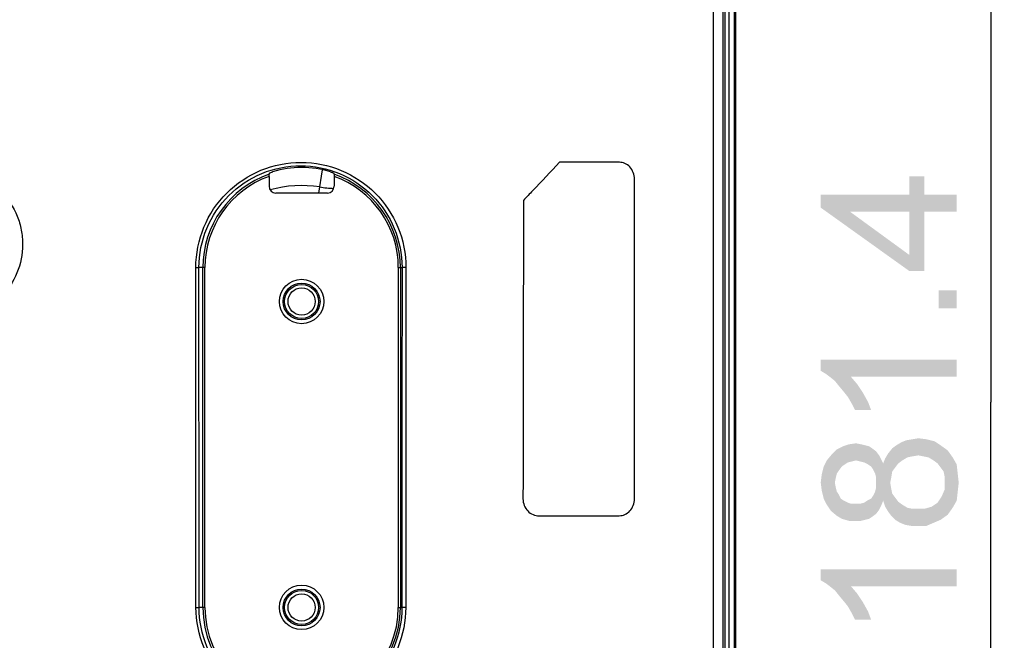
# Model space of a CAD drawing. Units: millimetres. Extents: x 0 to 1189, y 0 to 841.
# Drawn here: x 1084 to 1142, y 172 to 209 of the extents above; entities that cross this region are included whole.
import ezdxf

# ---------------------------------------------------------------- set-up
doc = ezdxf.new("R2010")
doc.units = ezdxf.units.MM
doc.header["$LTSCALE"] = 65.395
doc.layers.get('0').update_dxf_attribs({"linetype": 'CONTINUOUS'})
for name, color, linetype in [('3_ALL_AXES', 7, 'CONTINUOUS'), ('7_ALL_FEATURES', 7, 'CONTINUOUS'), ('DEF_DRAFT_DIM', 7, 'CONTINUOUS')]:
    doc.layers.add(name, color=color, linetype=linetype)
doc.styles.add('TEXTSTYLE_2', font='ar_wgl__.ttf')
doc.dimstyles.new('DIMSTYLE_6', dxfattribs={"dimtxt": 8, "dimasz": 3, "dimexe": 0.8, "dimexo": 0.2, "dimgap": 2, "dimtad": 1, "dimlfac": 2.5, "dimdsep": 46, "dimtxsty": 'TEXTSTYLE_2', "dimblk": 'OPEN', "dimblk1": 'OPEN', "dimblk2": 'OPEN', "dimcen": 0.09, "dimazin": 2, "dimtp": 0.5, "dimtm": 0.5, "dimtfac": 1, "dimtofl": 0, "dimtmove": 0, "dimatfit": 3, "dimldrblk": 'OPEN', "dimfxl": 1, "dimtolj": 1, "dimarcsym": 0})

# ---------------------------------------------------------------- blocks, each defined once
blk = doc.blocks.new('_OPEN')
at = {"color": 0, "linetype": 'ByBlock'}
for p, q in [((0, 0), (-1, 0.117)), ((-1, -0.117), (0, 0)), ((-1, 0), (0, 0))]:
    blk.add_line(p, q, dxfattribs=at)
blk = doc.blocks.new('*D20')
at = {"layer": 'DEF_DRAFT_DIM', "color": 2, "linetype": 'Continuous', "transparency": 16777216}
for p, q in [((973.644, 222.457), (1141.744, 222.457)), ((1140.944, 222.457), (1140.944, 186.177)), ((1140.944, 149.897), (1140.944, 186.177)), ((1125.744, 149.897), (1141.744, 149.897))]:
    blk.add_line(p, q, dxfattribs=at)
at = {"layer": 'DEF_DRAFT_DIM', "color": 2, "linetype": 'Continuous', "transparency": 16777216, "xscale": 3, "yscale": 3, "zscale": 3}
for p, rotation in [((1140.944, 222.457), 90), ((1140.944, 149.897), 270)]:
    blk.add_blockref('_OPEN', p, dxfattribs=dict(at, rotation=rotation))

msp = doc.modelspace()

# ---------------------------------------------------------------- linework, layer by layer
at = {"color": 6, "linetype": 'Continuous'}
for p, q in [((1125.544, 371.8171), (1125.544, 150.4171)), ((1125.864, 149.9771), (1125.864, 371.8171)), ((1125.944, 149.9771), (1125.944, 371.8171)), ((1101.4115, 198.481), (1101.6273, 199.8488))]:
    msp.add_line(p, q, dxfattribs=at)
at = {"color": 7, "linetype": 'Continuous'}
for centre in [(1100.404, 192.0971), (1100.404, 174.0971)]:
    msp.add_circle(centre, 0.8, dxfattribs=at)
at = {"color": 6, "linetype": 'Continuous'}
for centre, radius, start, end in [((1100.404, 192.0971), 6.8222, 81.032027, 105.724999), ((1102.524, 205.5308), 6.7778, 261.032027, 268.112629)]:
    msp.add_arc(centre, radius, start, end, dxfattribs=at)
at = {"layer": '3_ALL_AXES', "color": 7, "linetype": 'Continuous'}
for p, q in [((1125.544, 371.8171), (1125.544, 150.2971)), ((1125.864, 150.2971), (1125.864, 371.8171)), ((1125.944, 150.0571), (1125.944, 371.8171))]:
    msp.add_line(p, q, dxfattribs=at)
at = {"layer": '7_ALL_FEATURES', "color": 7, "linetype": 'Continuous'}
for p, q in [((1125.304, 371.1831), (1125.304, 151.2217)), ((1101.4115, 198.481), (1101.6273, 199.8488)), ((1098.488, 199.4548), (1098.488, 198.881)), ((1098.5006, 199.6428), (1098.4899, 199.5823)), ((1102.3182, 199.5823), (1102.3075, 199.6428)), ((1102.3201, 199.4548), (1102.3201, 198.881)), ((1101.9201, 198.481), (1098.8879, 198.481)), ((1094.714, 194.0971), (1094.3642, 194.0971)), ((1094.5944, 174.0971), (1094.5944, 194.0971)), ((1094.714, 174.0971), (1094.714, 194.0971)), ((1106.0941, 194.0971), (1106.3125, 194.0971)), ((1106.0941, 194.0971), (1106.0941, 174.0971)), ((1106.2136, 194.0971), (1106.2136, 174.0971)), ((1094.714, 174.0971), (1094.3701, 174.0971)), ((1106.0941, 174.0971), (1106.3008, 174.0971))]:
    msp.add_line(p, q, dxfattribs=at)
for centre, radius in [((1100.404, 192.0971), 1.3081), ((1100.404, 192.0971), 1.0837), ((1100.404, 192.0971), 1), ((1100.404, 192.0971), 0.8), ((1100.404, 174.0971), 1.3081), ((1100.404, 174.0971), 1.0837), ((1100.404, 174.0971), 1), ((1100.404, 174.0971), 0.8)]:
    msp.add_circle(centre, radius, dxfattribs=at)
for centre, radius, start, end in [((1100.404, 194.0971), 5.8805, 73.161198, 106.838802), ((1100.404, 194.0971), 5.8096, 109.237269, 180), ((1100.404, 194.0971), 5.69, 109.678322, 180), ((1100.404, 194.0971), 5.8096, 0, 70.762731), ((1100.404, 194.0971), 5.69, 0, 70.321678), ((1100.404, 192.0971), 6.8222, 81.032027, 105.724999), ((1102.524, 205.5308), 6.7778, 261.032027, 268.112629), ((1100.404, 174.0971), 5.8096, 180, 360), ((1100.404, 174.0971), 5.69, 180, 360)]:
    msp.add_arc(centre, radius, start, end, dxfattribs=at)
for centre, major_axis in [((1098.888, 198.8811), (0.2829, 0.2829)), ((1101.92, 198.8811), (-0.2829, 0.2829))]:
    msp.add_ellipse(centre, major_axis=major_axis, ratio=0.9996955, start_param=-3.9268385, end_param=-2.3563468, dxfattribs=at)
for points, knots in [([(1124.6275, 162.4571), (1124.6278, 169.9138), (1124.6359, 184.8271), (1124.6428, 214.6538), (1124.6452, 251.9371), (1124.6427, 289.2204), (1124.6375, 319.0471), (1124.6273, 333.9604), (1124.6275, 341.4171)], [0, 0, 0, 0, 0.125, 0.25, 0.5, 0.75, 0.875, 1, 1, 1, 1]), ([(1094.1827, 194.0963), (1094.1823, 194.9034), (1094.5057, 196.5345), (1095.887, 198.5925), (1097.9488, 199.9647), (1100.3729, 200.4414), (1102.7924, 199.9574), (1104.8452, 198.5846), (1106.2211, 196.5305), (1106.5434, 194.902), (1106.5429, 194.0955)], [0, 0, 0, 0, 0.1254462, 0.2507604, 0.3758114, 0.5005454, 0.6250715, 0.7496731, 0.8746417, 1, 1, 1, 1]), ([(1094.3642, 194.0971), (1094.3639, 194.8779), (1094.6764, 196.4559), (1096.0112, 198.4476), (1098.0045, 199.7764), (1100.3489, 200.2384), (1102.6887, 199.7697), (1104.673, 198.4405), (1106.002, 196.4526), (1106.313, 194.8773), (1106.3125, 194.0971)], [0, 0, 0, 0, 0.1254783, 0.2508151, 0.3758694, 0.5005836, 0.625075, 0.7496481, 0.8746153, 1, 1, 1, 1]), ([(1115.576, 200.2879), (1115.0537, 199.7312), (1114.3475, 198.9848), (1113.6383, 198.2412), (1113.4558, 198.0502)], [0, 0, 0, 0, 0.7429299, 1, 1, 1, 1]), ([(1119.0995, 200.2911), (1118.2379, 200.2909), (1117.0634, 200.2899), (1115.8889, 200.2884), (1115.576, 200.2879)], [0, 0, 0, 0, 0.7335741, 1, 1, 1, 1]), ([(1119.9832, 199.2912), (1119.9832, 199.4257), (1119.9368, 199.6894), (1119.7375, 200.0222), (1119.4437, 200.2407), (1119.2111, 200.2911), (1119.0995, 200.2911)], [0, 0, 0, 0, 0.274085, 0.5318999, 0.7724365, 1, 1, 1, 1]), ([(1079.6461, 199.8294), (1080.2139, 199.8288), (1081.3619, 199.6008), (1082.8112, 198.6275), (1083.6158, 197.4075), (1083.9403, 196.3098), (1084.0472, 195.1699), (1083.7614, 193.739), (1082.9564, 192.5221), (1082.0791, 191.7872), (1081.3243, 191.3719), (1080.5032, 191.1124), (1079.9316, 191.0506), (1079.6463, 191.0483)], [0, 0, 0, 0, 0.1247697, 0.2495192, 0.3742757, 0.4369669, 0.4996622, 0.6244698, 0.7492657, 0.8119485, 0.8746303, 0.9373134, 1, 1, 1, 1]), ([(1098.488, 199.4548), (1098.488, 199.4831), (1098.4897, 199.5254), (1098.4874, 199.5683), (1098.4899, 199.5823)], [0, 0, 0, 0, 0.6663427, 1, 1, 1, 1]), ([(1098.5006, 199.6428), (1098.501, 199.6451), (1098.5076, 199.6498), (1098.5267, 199.6616), (1098.568, 199.6794), (1098.6286, 199.7026), (1098.6754, 199.7178), (1098.7006, 199.7254)], [0, 0, 0, 0, 0.0322967, 0.0987029, 0.3231738, 0.638036, 1, 1, 1, 1]), ([(1102.1075, 199.7254), (1102.1326, 199.7178), (1102.1794, 199.7026), (1102.24, 199.6794), (1102.2814, 199.6616), (1102.3004, 199.6498), (1102.3071, 199.6451), (1102.3075, 199.6428)], [0, 0, 0, 0, 0.3619642, 0.6768265, 0.9012973, 0.9677034, 1, 1, 1, 1]), ([(1102.3182, 199.5823), (1102.3206, 199.5683), (1102.3183, 199.5254), (1102.3201, 199.4831), (1102.3201, 199.4548)], [0, 0, 0, 0, 0.3336573, 1, 1, 1, 1]), ([(1119.9871, 180.4934), (1119.9869, 185.2162), (1119.9855, 191.4821), (1119.9837, 197.7481), (1119.9832, 199.2912)], [0, 0, 0, 0, 0.7537354, 1, 1, 1, 1]), ([(1113.4558, 198.0502), (1113.4546, 197.2969), (1113.4467, 192.4005), (1113.4367, 186.5457), (1113.4288, 181.4441), (1113.4274, 180.4857)], [0, 0, 0, 0, 0.1286604, 0.8363007, 1, 1, 1, 1]), ([(1094.1827, 194.0963), (1094.205, 194.0963), (1094.2655, 194.0968), (1094.3261, 194.0953), (1094.3642, 194.0971)], [0, 0, 0, 0, 0.3691272, 1, 1, 1, 1]), ([(1106.5429, 194.0955), (1106.4914, 194.0955), (1106.4147, 194.0972), (1106.3377, 194.0948), (1106.3125, 194.0971)], [0, 0, 0, 0, 0.6698744, 1, 1, 1, 1]), ([(1113.4275, 180.4857), (1113.4273, 180.3541), (1113.4769, 180.0911), (1113.69, 179.7593), (1114.0061, 179.5385), (1114.2654, 179.4851), (1114.3969, 179.4873), (1114.4061, 179.4876)], [0, 0, 0, 0, 0.2546966, 0.5036785, 0.7452302, 0.9822426, 1, 1, 1, 1]), ([(1119.064, 179.4937), (1119.0738, 179.4933), (1119.1973, 179.491), (1119.4429, 179.5442), (1119.7402, 179.764), (1119.9406, 180.0968), (1119.9871, 180.3599), (1119.9871, 180.4934)], [0, 0, 0, 0, 0.0196199, 0.2455807, 0.4823752, 0.7348075, 1, 1, 1, 1]), ([(1114.4061, 179.4876), (1115.5876, 179.489), (1117.1402, 179.4908), (1118.6929, 179.4931), (1119.064, 179.4937)], [0, 0, 0, 0, 0.7609807, 1, 1, 1, 1]), ([(1094.1897, 174.0966), (1094.2119, 174.0967), (1094.272, 174.0969), (1094.3322, 174.0961), (1094.3701, 174.0971)], [0, 0, 0, 0, 0.3694489, 1, 1, 1, 1]), ([(1106.532, 174.0961), (1106.5317, 173.2907), (1106.2082, 171.6646), (1104.832, 169.6148), (1102.7814, 168.2466), (1100.3673, 167.7655), (1097.9496, 168.2418), (1095.8928, 169.6102), (1094.5136, 171.6632), (1094.1899, 173.291), (1094.1897, 174.0966)], [0, 0, 0, 0, 0.1254421, 0.2505104, 0.3751415, 0.4996099, 0.6242494, 0.74923, 0.8745255, 1, 1, 1, 1]), ([(1106.3008, 174.0971), (1106.3005, 173.3179), (1105.988, 171.7449), (1104.6586, 169.7612), (1102.6766, 168.4364), (1100.3422, 167.9702), (1098.0042, 168.4312), (1096.0157, 169.7561), (1094.6829, 171.7429), (1094.3702, 173.3176), (1094.3701, 174.0971)], [0, 0, 0, 0, 0.1254743, 0.2505482, 0.3751533, 0.4995833, 0.6241963, 0.7491751, 0.8744915, 1, 1, 1, 1]), ([(1106.532, 174.0961), (1106.4804, 174.0961), (1106.4034, 174.0972), (1106.3262, 174.0957), (1106.3008, 174.0971)], [0, 0, 0, 0, 0.6696374, 1, 1, 1, 1])]:
    msp.add_open_spline(points, degree=3, knots=knots, dxfattribs=at)
for points in [[(1125.2094, 162.4566), (1125.2112, 192.2832), (1125.2059, 251.9364), (1125.2108, 311.5896), (1125.2094, 341.4162)], [(1094.1897, 174.0966), (1094.1881, 180.7632), (1094.1855, 187.4297), (1094.1827, 194.0963)], [(1094.3701, 174.0971), (1094.3688, 180.7638), (1094.3666, 187.4304), (1094.3642, 194.0971)], [(1106.3125, 194.0971), (1106.308, 187.4304), (1106.3036, 180.7638), (1106.3008, 174.0971)], [(1106.5429, 194.0955), (1106.5386, 187.4291), (1106.5345, 180.7626), (1106.532, 174.0961)]]:
    msp.add_open_spline(points, degree=3, dxfattribs=at)
at = {"layer": 'DEF_DRAFT_DIM', "color": 2, "linetype": 'Continuous'}
for points in [[(1136.1588, 198.392), (1136.1588, 199.4587), (1137.0477, 193.8883)], [(1137.0477, 197.3846), (1137.0477, 193.8883), (1136.1588, 199.4587)], [(1137.0477, 198.392), (1137.0477, 197.3846), (1136.1588, 199.4587)], [(1137.0477, 198.392), (1136.1588, 199.4587), (1137.0477, 199.4587)], [(1130.944, 198.392), (1132.6625, 197.3846), (1136.1588, 193.8883)], [(1130.944, 198.392), (1136.1588, 193.8883), (1130.944, 197.6216)], [(1136.1588, 197.3846), (1132.6625, 197.3846), (1130.944, 198.392)], [(1136.1588, 197.3846), (1130.944, 198.392), (1136.1588, 198.392)], [(1136.1588, 197.3846), (1136.1588, 198.392), (1137.0477, 193.8883)], [(1137.0477, 198.392), (1138.944, 197.3846), (1137.0477, 197.3846)], [(1138.944, 197.3846), (1137.0477, 198.392), (1138.944, 198.392)], [(1136.1588, 193.8883), (1132.6625, 197.3846), (1136.1588, 194.8364)], [(1136.1588, 194.8364), (1136.1588, 197.3846), (1137.0477, 193.8883)], [(1136.1588, 194.8364), (1137.0477, 193.8883), (1136.1588, 193.8883)], [(1137.8774, 192.7624), (1138.944, 191.6957), (1137.8774, 191.6957)], [(1138.944, 191.6957), (1137.8774, 192.7624), (1138.944, 192.7624)], [(1130.944, 188.6735), (1131.2403, 187.8438), (1130.944, 188.0216)], [(1131.4774, 187.6661), (1131.2403, 187.8438), (1130.944, 188.6735)], [(1131.7737, 187.429), (1131.4774, 187.6661), (1130.944, 188.6735)], [(1132.0107, 187.1327), (1131.7737, 187.429), (1130.944, 188.6735)], [(1132.307, 186.7772), (1132.0107, 187.1327), (1130.944, 188.6735)], [(1132.544, 186.4809), (1132.307, 186.7772), (1130.944, 188.6735)], [(1132.7218, 187.6661), (1132.544, 186.4809), (1130.944, 188.6735)], [(1138.944, 187.6661), (1132.7218, 187.6661), (1130.944, 188.6735)], [(1138.944, 187.6661), (1130.944, 188.6735), (1138.944, 188.6735)], [(1132.7218, 187.6661), (1132.7811, 186.0661), (1132.544, 186.4809)], [(1132.9588, 185.7105), (1132.7811, 186.0661), (1132.7218, 187.6661)], [(1132.9588, 185.7105), (1132.7218, 187.6661), (1133.0774, 187.2513)], [(1133.0774, 187.2513), (1133.907, 185.7105), (1132.9588, 185.7105)], [(1133.0774, 187.2513), (1133.4329, 186.7179), (1133.907, 185.7105)], [(1133.4329, 186.7179), (1133.7292, 186.1846), (1133.907, 185.7105)], [(1132.544, 182.629), (1132.2477, 183.5772), (1132.6033, 183.6957)], [(1132.6033, 183.6957), (1132.7811, 182.6883), (1132.544, 182.629)], [(1133.0181, 182.7475), (1132.6033, 183.6957), (1133.0181, 183.755)], [(1133.0181, 182.7475), (1132.7811, 182.6883), (1132.6033, 183.6957)], [(1133.0181, 183.755), (1133.2551, 182.6883), (1133.0181, 182.7475)], [(1133.2551, 182.6883), (1133.0181, 183.755), (1133.3144, 183.6957)], [(1133.3144, 183.6957), (1133.4922, 182.629), (1133.2551, 182.6883)], [(1133.4922, 182.629), (1133.3144, 183.6957), (1133.5514, 183.6364)], [(1133.5514, 183.6364), (1133.7292, 182.5105), (1133.4922, 182.629)], [(1133.7292, 182.5105), (1133.5514, 183.6364), (1133.7885, 183.5772)], [(1135.3292, 182.3327), (1135.1514, 183.4587), (1135.3885, 183.6364)], [(1135.3885, 183.6364), (1135.507, 182.5698), (1135.3292, 182.3327)], [(1135.507, 182.5698), (1135.3885, 183.6364), (1135.6848, 183.8142)], [(1135.6848, 183.8142), (1135.744, 182.7475), (1135.507, 182.5698)], [(1135.744, 182.7475), (1135.6848, 183.8142), (1135.9811, 183.9327)], [(1135.9811, 183.9327), (1136.0403, 182.9253), (1135.744, 182.7475)], [(1136.3366, 182.9846), (1135.9811, 183.9327), (1136.3366, 183.992)], [(1136.3366, 182.9846), (1136.0403, 182.9253), (1135.9811, 183.9327)], [(1136.6922, 183.0438), (1136.3366, 183.992), (1136.6922, 184.0513)], [(1136.3366, 183.992), (1136.6922, 183.0438), (1136.3366, 182.9846)], [(1136.6922, 184.0513), (1136.9885, 182.9846), (1136.6922, 183.0438)], [(1136.9885, 182.9846), (1136.6922, 184.0513), (1137.1663, 183.992)], [(1137.1663, 183.992), (1137.2848, 182.9253), (1136.9885, 182.9846)], [(1137.5811, 182.7475), (1137.2848, 182.9253), (1137.1663, 183.992)], [(1137.5811, 182.7475), (1137.1663, 183.992), (1137.6403, 183.8735)], [(1137.6403, 183.8735), (1137.8181, 182.5698), (1137.5811, 182.7475)], [(1137.9959, 182.3327), (1137.8181, 182.5698), (1137.6403, 183.8735)], [(1137.9959, 182.3327), (1137.6403, 183.8735), (1137.9959, 183.6364)], [(1137.9959, 183.6364), (1138.1737, 182.0957), (1137.9959, 182.3327)], [(1138.2329, 181.7994), (1138.1737, 182.0957), (1137.9959, 183.6364)], [(1138.2329, 181.7994), (1137.9959, 183.6364), (1138.4107, 183.3401)], [(1131.5366, 179.7846), (1131.2996, 182.7475), (1131.5959, 183.1031)], [(1131.5959, 183.1031), (1131.8922, 179.4883), (1131.5366, 179.7846)], [(1131.8922, 181.9772), (1131.5959, 183.1031), (1131.8922, 183.3994)], [(1131.5959, 183.1031), (1131.7737, 181.4438), (1131.8922, 179.4883)], [(1131.8329, 181.7401), (1131.7737, 181.4438), (1131.5959, 183.1031)], [(1131.8922, 181.9772), (1131.8329, 181.7401), (1131.5959, 183.1031)], [(1132.1885, 182.392), (1131.8922, 183.3994), (1132.2477, 183.5772)], [(1131.8922, 183.3994), (1132.0107, 182.155), (1131.8922, 181.9772)], [(1132.1885, 182.392), (1132.0107, 182.155), (1131.8922, 183.3994)], [(1132.2477, 183.5772), (1132.3663, 182.5105), (1132.1885, 182.392)], [(1132.544, 182.629), (1132.3663, 182.5105), (1132.2477, 183.5772)], [(1133.7885, 183.5772), (1133.907, 182.392), (1133.7292, 182.5105)], [(1133.907, 182.392), (1133.7885, 183.5772), (1133.9662, 183.4587)], [(1133.9662, 183.4587), (1134.0255, 182.2142), (1133.907, 182.392)], [(1134.144, 181.9772), (1134.0255, 182.2142), (1133.9662, 183.4587)], [(1134.2033, 181.7401), (1134.144, 181.9772), (1133.9662, 183.4587)], [(1134.2033, 181.7401), (1133.9662, 183.4587), (1134.2033, 183.2809)], [(1134.2033, 181.7401), (1134.2033, 183.2809), (1134.3811, 179.8438)], [(1134.3811, 179.8438), (1134.2033, 183.2809), (1134.3811, 183.0438)], [(1134.9144, 179.7253), (1134.7366, 182.8661), (1134.9144, 183.1624)], [(1135.1514, 182.0957), (1134.9144, 183.1624), (1135.1514, 183.4587)], [(1134.9144, 183.1624), (1135.0329, 181.4438), (1135.0922, 179.4883)], [(1134.9144, 183.1624), (1135.0922, 179.4883), (1134.9144, 179.7253)], [(1135.0922, 181.7401), (1135.0329, 181.4438), (1134.9144, 183.1624)], [(1135.1514, 182.0957), (1135.0922, 181.7401), (1134.9144, 183.1624)], [(1135.1514, 183.4587), (1135.3292, 182.3327), (1135.1514, 182.0957)], [(1138.4107, 183.3401), (1138.4107, 179.5475), (1138.2329, 181.7994)], [(1138.4107, 183.3401), (1138.707, 179.9624), (1138.4107, 179.5475)], [(1138.707, 179.9624), (1138.4107, 183.3401), (1138.707, 182.9253)], [(1131.2996, 180.1401), (1131.1218, 182.392), (1131.2996, 182.7475)], [(1131.2996, 182.7475), (1131.5366, 179.7846), (1131.2996, 180.1401)], [(1134.3811, 183.0438), (1134.4996, 180.0809), (1134.3811, 179.8438)], [(1134.4996, 180.0809), (1134.3811, 183.0438), (1134.4996, 182.8068)], [(1134.4996, 182.8068), (1134.6181, 180.3772), (1134.4996, 180.0809)], [(1134.6181, 180.3772), (1134.4996, 182.8068), (1134.6181, 182.5698)], [(1134.7366, 180.0216), (1134.6181, 182.5698), (1134.7366, 182.8661)], [(1134.6181, 182.5698), (1134.7366, 180.0216), (1134.6181, 180.3772)], [(1134.7366, 182.8661), (1134.9144, 179.7253), (1134.7366, 180.0216)], [(1138.707, 182.9253), (1138.944, 180.3772), (1138.707, 179.9624)], [(1138.944, 180.3772), (1138.707, 182.9253), (1138.944, 182.5105)], [(1138.944, 182.5105), (1139.0033, 180.9105), (1138.944, 180.3772)], [(1139.0033, 180.9105), (1138.944, 182.5105), (1139.0033, 181.9772)], [(1131.0033, 180.9698), (1130.944, 181.4438), (1131.0033, 181.9179)], [(1131.1218, 180.4957), (1131.0033, 181.9179), (1131.1218, 182.392)], [(1131.0033, 181.9179), (1131.1218, 180.4957), (1131.0033, 180.9698)], [(1131.1218, 182.392), (1131.2996, 180.1401), (1131.1218, 180.4957)], [(1139.0033, 181.9772), (1139.0625, 181.4438), (1139.0033, 180.9105)], [(1131.7737, 181.4438), (1131.8329, 181.1475), (1131.8922, 179.4883)], [(1134.2033, 181.4438), (1134.2033, 181.7401), (1134.3811, 179.8438)], [(1134.2033, 181.1475), (1134.2033, 181.4438), (1134.3811, 179.8438)], [(1135.0922, 179.4883), (1135.0329, 181.4438), (1135.0922, 181.0883)], [(1138.2329, 181.4438), (1138.2329, 181.7994), (1138.4107, 179.5475)], [(1138.2329, 181.029), (1138.2329, 181.4438), (1138.4107, 179.5475)], [(1131.8922, 179.4883), (1131.8329, 181.1475), (1131.8922, 180.9105)], [(1131.8922, 180.9105), (1132.0107, 180.7327), (1132.1885, 179.3105)], [(1131.8922, 180.9105), (1132.1885, 179.3105), (1131.8922, 179.4883)], [(1132.0107, 180.7327), (1132.1292, 180.4957), (1132.1885, 179.3105)], [(1134.0255, 180.6735), (1134.144, 180.9105), (1134.2033, 179.6068)], [(1134.2033, 179.6068), (1134.144, 180.9105), (1134.2033, 181.1475)], [(1134.2033, 181.1475), (1134.3811, 179.8438), (1134.2033, 179.6068)], [(1135.0922, 181.0883), (1135.1514, 180.792), (1135.3292, 179.2513)], [(1135.0922, 181.0883), (1135.3292, 179.2513), (1135.0922, 179.4883)], [(1135.3292, 179.2513), (1135.1514, 180.792), (1135.3292, 180.555)], [(1138.0551, 180.6142), (1138.2329, 181.029), (1138.4107, 179.5475)], [(1132.1885, 179.3105), (1132.1292, 180.4957), (1132.307, 180.3772)], [(1132.307, 180.3772), (1132.6033, 179.192), (1132.1885, 179.3105)], [(1132.307, 180.3772), (1132.544, 180.2587), (1132.6033, 179.192)], [(1132.6033, 179.192), (1132.544, 180.2587), (1132.7218, 180.1994)], [(1132.7218, 180.1994), (1133.0181, 179.192), (1132.6033, 179.192)], [(1132.7218, 180.1994), (1132.9588, 180.1994), (1133.0181, 179.192)], [(1133.0181, 179.192), (1132.9588, 180.1994), (1133.2551, 180.1994)], [(1133.2551, 180.1994), (1133.3144, 179.192), (1133.0181, 179.192)], [(1133.3144, 179.192), (1133.2551, 180.1994), (1133.4922, 180.2587)], [(1133.4922, 180.2587), (1133.5514, 179.2513), (1133.3144, 179.192)], [(1133.5514, 179.2513), (1133.4922, 180.2587), (1133.67, 180.3772)], [(1133.67, 180.3772), (1133.7885, 179.3105), (1133.5514, 179.2513)], [(1133.7885, 179.3105), (1133.67, 180.3772), (1133.907, 180.4957)], [(1133.907, 180.4957), (1133.9662, 179.429), (1133.7885, 179.3105)], [(1133.9662, 179.429), (1133.907, 180.4957), (1134.0255, 180.6735)], [(1134.0255, 180.6735), (1134.2033, 179.6068), (1133.9662, 179.429)], [(1135.3292, 180.555), (1135.507, 180.3179), (1135.6255, 179.0735)], [(1135.3292, 180.555), (1135.6255, 179.0735), (1135.3292, 179.2513)], [(1135.6255, 179.0735), (1135.507, 180.3179), (1135.744, 180.1401)], [(1137.6403, 180.1401), (1137.8181, 180.2587), (1137.9959, 179.2513)], [(1137.8181, 180.2587), (1137.9366, 180.4364), (1137.9959, 179.2513)], [(1137.9959, 179.2513), (1137.9366, 180.4364), (1138.0551, 180.6142)], [(1138.0551, 180.6142), (1138.4107, 179.5475), (1137.9959, 179.2513)], [(1135.744, 180.1401), (1135.9218, 178.955), (1135.6255, 179.0735)], [(1135.9218, 178.955), (1135.744, 180.1401), (1136.0403, 179.9624)], [(1136.0403, 179.9624), (1136.2774, 178.8957), (1135.9218, 178.955)], [(1136.2774, 178.8957), (1136.0403, 179.9624), (1136.3366, 179.9031)], [(1136.3366, 179.9031), (1136.6329, 178.8957), (1136.2774, 178.8957)], [(1136.6329, 178.8957), (1136.3366, 179.9031), (1136.6329, 179.9031)], [(1136.6329, 179.9031), (1137.0477, 179.9031), (1137.1663, 178.8957)], [(1136.6329, 179.9031), (1137.1663, 178.8957), (1136.6329, 178.8957)], [(1137.1663, 178.8957), (1137.0477, 179.9031), (1137.4625, 180.0216)], [(1137.4625, 180.0216), (1137.5811, 179.0735), (1137.1663, 178.8957)], [(1137.5811, 179.0735), (1137.4625, 180.0216), (1137.6403, 180.1401)], [(1137.6403, 180.1401), (1137.9959, 179.2513), (1137.5811, 179.0735)], [(1130.944, 176.3475), (1131.2403, 175.5179), (1130.944, 175.6957)], [(1131.4774, 175.3401), (1131.2403, 175.5179), (1130.944, 176.3475)], [(1131.7737, 175.1031), (1131.4774, 175.3401), (1130.944, 176.3475)], [(1132.0107, 174.8068), (1131.7737, 175.1031), (1130.944, 176.3475)], [(1132.307, 174.4513), (1132.0107, 174.8068), (1130.944, 176.3475)], [(1132.544, 174.155), (1132.307, 174.4513), (1130.944, 176.3475)], [(1132.7218, 175.3401), (1132.544, 174.155), (1130.944, 176.3475)], [(1138.944, 175.3401), (1132.7218, 175.3401), (1130.944, 176.3475)], [(1138.944, 175.3401), (1130.944, 176.3475), (1138.944, 176.3475)], [(1132.7218, 175.3401), (1132.7811, 173.7401), (1132.544, 174.155)], [(1132.9588, 173.3846), (1132.7811, 173.7401), (1132.7218, 175.3401)], [(1132.9588, 173.3846), (1132.7218, 175.3401), (1133.0774, 174.9253)], [(1133.0774, 174.9253), (1133.907, 173.3846), (1132.9588, 173.3846)], [(1133.0774, 174.9253), (1133.4329, 174.392), (1133.907, 173.3846)], [(1133.4329, 174.392), (1133.7292, 173.8587), (1133.907, 173.3846)]]:
    msp.add_solid(points, dxfattribs=at)

# ---------------------------------------------------------------- dimensions: what is measured, and where the dimension line sits
dim = msp.add_linear_dim(base=(1140.944, 222.4571), p1=(1125.544, 149.8971), p2=(973.444, 222.4571), angle=90, dimstyle='DIMSTYLE_6', dxfattribs=at)
dim.commit()
dim.dimension.update_dxf_attribs({"geometry": '*D20', "text_midpoint": (1140.944, 172.1994), "dimtype": 160})

doc.saveas('drawing.dxf')
